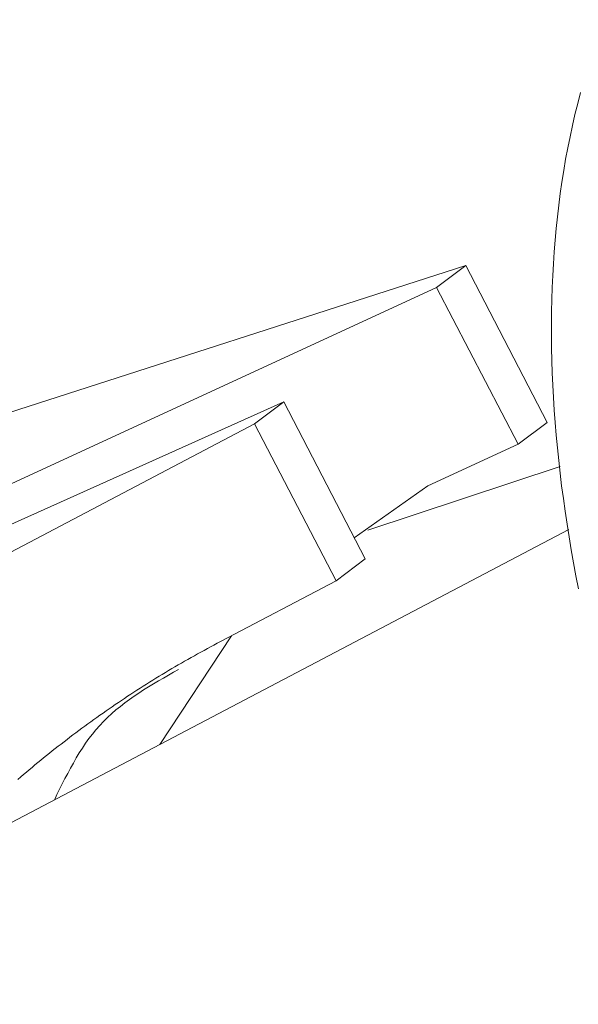
# Model space of a CAD drawing. Units: millimetres. Extents: x 280.5 to 339.9, y 161.4 to 223.7.
# Drawn here: x 307 to 307, y 184.8 to 184.9 of the extents above; entities that cross this region are included whole.
import ezdxf

# ---------------------------------------------------------------- set-up
doc = ezdxf.new("R2010")
doc.units = ezdxf.units.MM
doc.header["$MEASUREMENT"] = 0
doc.linetypes.add('AI-Linetype-0', pattern=[2.116667, 1.058333, -1.058333])
doc.layers.add('Ebene 1', color=7, linetype='Continuous', lineweight=0)

# ---------------------------------------------------------------- blocks, each defined once
blk = doc.blocks.new('Block_0')
at = {"layer": 'Ebene 1', "color": 250, "lineweight": 9}
for p, q in [((306.95637, 184.879499), (306.992751, 184.891216)), ((306.992751, 184.891216), (306.99111, 184.889986)), ((306.992751, 184.891216), (306.997341, 184.88238)), ((306.99111, 184.889986), (306.938019, 184.865482)), ((306.995701, 184.88115), (306.99111, 184.889986)), ((306.93167, 184.860722), (306.982498, 184.883531)), ((306.982498, 184.883531), (306.980857, 184.8823)), ((306.982498, 184.883531), (306.987089, 184.874695)), ((306.980857, 184.8823), (306.911544, 184.845897)), ((306.985448, 184.873465), (306.980857, 184.8823)), ((306.995701, 184.88115), (306.997341, 184.88238)), ((306.990623, 184.878807), (306.995701, 184.88115)), ((306.998081, 184.879906), (306.987237, 184.876314)), ((306.986474, 184.875879), (306.990623, 184.878807)), ((306.998569, 184.876344), (306.96363, 184.857994)), ((306.987089, 184.874695), (306.985448, 184.873465)), ((306.978931, 184.870042), (306.985448, 184.873465)), ((306.975508, 184.864232), (306.979546, 184.870365))]:
    blk.add_line(p, q, dxfattribs=at)
for points in [[(306.999225, 184.900957), (306.999063, 184.900341), (306.99891, 184.89972), (306.998766, 184.899096), (306.998631, 184.898468), (306.998504, 184.897836), (306.998386, 184.8972), (306.998277, 184.89656), (306.998175, 184.895917), (306.998082, 184.89527), (306.997997, 184.89462), (306.997921, 184.893966), (306.997852, 184.893309), (306.997791, 184.892649), (306.997738, 184.891985), (306.997693, 184.891318), (306.997655, 184.890648), (306.997626, 184.889975), (306.997604, 184.889298), (306.997589, 184.888619), (306.997583, 184.887936), (306.997583, 184.887251), (306.997591, 184.886562), (306.997607, 184.88587), (306.99763, 184.885176), (306.99766, 184.884479), (306.997698, 184.883779), (306.997743, 184.883077), (306.997795, 184.882372), (306.997854, 184.881665), (306.99792, 184.880955), (306.997993, 184.880243), (306.998074, 184.879529), (306.998161, 184.878812), (306.998256, 184.878094), (306.998357, 184.877373), (306.998465, 184.876651), (306.99858, 184.875927), (306.998702, 184.875201), (306.998831, 184.874473), (306.998966, 184.873744), (306.999108, 184.873014)], [(306.967517, 184.862275), (306.967676, 184.862411), (306.967835, 184.862548), (306.967995, 184.862683), (306.968156, 184.862818), (306.968316, 184.862953), (306.968478, 184.863087), (306.96864, 184.86322), (306.968802, 184.863353), (306.968965, 184.863485), (306.969128, 184.863617), (306.969291, 184.863748), (306.969455, 184.863879), (306.96962, 184.864009), (306.969785, 184.864138), (306.96995, 184.864267), (306.970116, 184.864395), (306.970283, 184.864523), (306.970449, 184.86465), (306.970616, 184.864777), (306.970784, 184.864903), (306.970952, 184.865028), (306.971121, 184.865153), (306.97129, 184.865277), (306.971459, 184.865401), (306.971629, 184.865524), (306.971799, 184.865646), (306.97197, 184.865768), (306.972141, 184.865889), (306.972312, 184.866009), (306.972484, 184.866129), (306.972657, 184.866249), (306.972829, 184.866368), (306.973002, 184.866486), (306.973176, 184.866603), (306.97335, 184.86672), (306.973524, 184.866837), (306.973699, 184.866953), (306.973874, 184.867068), (306.97405, 184.867183), (306.974225, 184.867297), (306.974402, 184.86741), (306.974578, 184.867523), (306.974755, 184.867636), (306.974933, 184.867747), (306.97511, 184.867858), (306.975289, 184.867969), (306.975467, 184.868079), (306.975646, 184.868188), (306.975826, 184.868296), (306.976005, 184.868404), (306.976186, 184.868511), (306.976366, 184.868617), (306.976548, 184.868722), (306.976729, 184.868827), (306.976911, 184.86893), (306.977094, 184.869034), (306.977276, 184.869136), (306.977459, 184.869238), (306.977643, 184.86934), (306.977826, 184.869441), (306.97801, 184.869542), (306.978194, 184.869642), (306.978378, 184.869742), (306.978562, 184.869842), (306.978746, 184.869942), (306.978931, 184.870042)], [(306.976573, 184.86847), (306.976287, 184.868309), (306.976002, 184.868147), (306.975718, 184.867984), (306.975436, 184.86782), (306.975155, 184.867653), (306.974877, 184.867484), (306.974602, 184.867312), (306.97433, 184.867137), (306.974063, 184.866957), (306.973799, 184.866773), (306.973541, 184.866583), (306.973288, 184.866388), (306.973041, 184.866187), (306.972801, 184.865979), (306.972568, 184.865764), (306.972342, 184.865542), (306.972124, 184.865311), (306.971914, 184.865072), (306.971712, 184.864824), (306.971518, 184.864569), (306.971331, 184.864306), (306.971151, 184.864037), (306.970976, 184.863761), (306.970807, 184.863481), (306.970642, 184.863195), (306.970481, 184.862905), (306.970324, 184.862612), (306.970169, 184.862316), (306.970017, 184.862017), (306.969867, 184.861717), (306.969718, 184.861415), (306.969569, 184.861113)]]:
    blk.add_lwpolyline(points, dxfattribs=at)

msp = doc.modelspace()

# ---------------------------------------------------------------- linework, layer by layer
at = {"layer": 'Ebene 1', "color": 250, "linetype": 'AI-Linetype-0', "lineweight": 18}
msp.add_open_spline([(314.365625, 213.375), (300.282364, 213.375), (288.865625, 201.958261), (288.865625, 187.875), (288.865625, 173.791739), (300.282364, 162.375), (314.365625, 162.375), (328.448886, 162.375), (339.865625, 173.791739), (339.865625, 187.875), (339.865625, 201.958261), (328.448886, 213.375), (314.365625, 213.375)], degree=3, knots=[0, 0, 0, 0, 1, 1, 1, 2, 2, 2, 3, 3, 3, 4, 4, 4, 4], dxfattribs=at)

# ---------------------------------------------------------------- block references
at = {"layer": 'Ebene 1'}
msp.add_blockref('Block_0', (0, 0), dxfattribs=at)

doc.saveas('drawing.dxf')
